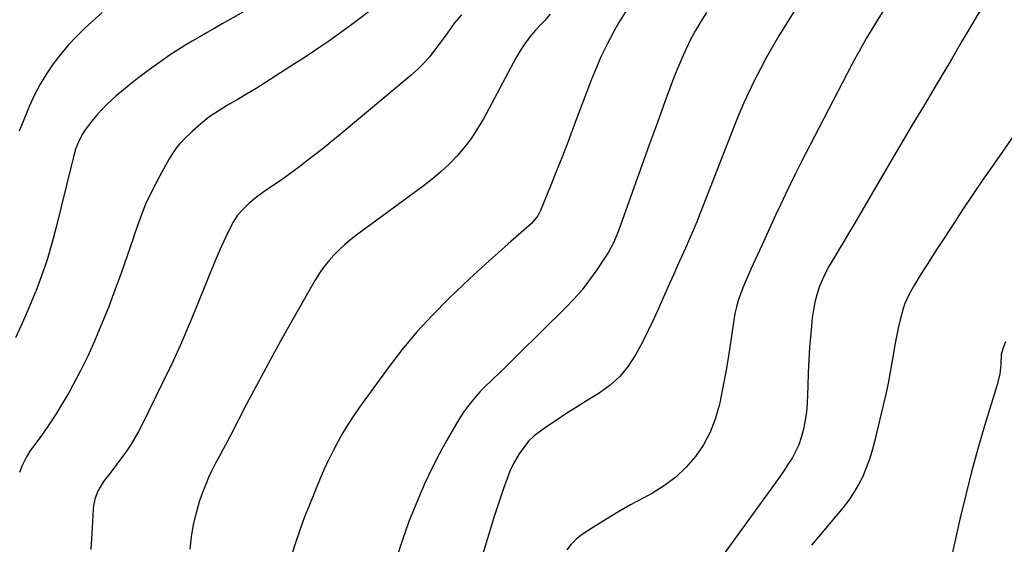
# Model space of a CAD drawing. Units: inches. Extents: x 1895602 to 1901335, y 474853 to 480178.
# Drawn here: x 1898341 to 1898747, y 475121 to 475338 of the extents above; entities that cross this region are included whole.
import ezdxf

# ---------------------------------------------------------------- set-up
doc = ezdxf.new("R2010")
doc.units = ezdxf.units.IN
doc.header["$MEASUREMENT"] = 0
doc.layers.add('7', color=7, linetype='Continuous')
doc.layers.add('8', color=7, linetype='Continuous')

msp = doc.modelspace()

# ---------------------------------------------------------------- linework, layer by layer
at = {"layer": '7', "color": 18}
for points in [[(1898435.78, 475342.35, 1894), (1898424.77, 475336.12, 1894), (1898421.66, 475334.35, 1894), (1898418.56, 475332.58, 1894), (1898415.46, 475330.81, 1894), (1898412.36, 475329.03, 1894), (1898409.3, 475327.2, 1894), (1898406.27, 475325.31, 1894), (1898403.3, 475323.33, 1894), (1898400.36, 475321.3, 1894), (1898393.67, 475316.52, 1894), (1898390.38, 475314.08, 1894), (1898387.14, 475311.58, 1894), (1898383.98, 475308.98, 1894), (1898380.88, 475306.32, 1894), (1898379.43, 475305.04, 1894), (1898377.15, 475302.91, 1894), (1898374.95, 475300.69, 1894), (1898372.88, 475298.36, 1894), (1898370.88, 475295.96, 1894), (1898368.17, 475292.39, 1894), (1898367.21, 475290.92, 1894), (1898365.56, 475287.78, 1894), (1898364.2, 475284.51, 1894), (1898363.34, 475281.25, 1894), (1898362.55, 475277.96, 1894), (1898356.25, 475252.26, 1894), (1898354.45, 475245.52, 1894), (1898352.47, 475238.84, 1894), (1898350.21, 475232.25, 1894), (1898347.78, 475225.72, 1894), (1898347.73, 475225.61, 1894), (1898345.09, 475219.22, 1894), (1898342.33, 475212.87, 1894), (1898339.4, 475206.6, 1894)], [(1898375.14, 475340.85, 1896), (1898368.22, 475334.48, 1896), (1898364.65, 475331, 1896), (1898361.23, 475327.38, 1896), (1898358.03, 475323.56, 1896), (1898354.98, 475319.61, 1896), (1898352.2, 475315.48, 1896), (1898349.61, 475311.23, 1896), (1898347.33, 475306.82, 1896), (1898345.24, 475302.29, 1896), (1898340.9, 475291.92, 1896)], [(1898487.33, 475342.76, 1892), (1898479.13, 475336.63, 1892), (1898472.74, 475331.97, 1892), (1898468.66, 475329.08, 1892), (1898466.28, 475327.4, 1892), (1898459.73, 475322.98, 1892), (1898453.1, 475318.66, 1892), (1898442.57, 475311.95, 1892), (1898438.7, 475309.53, 1892), (1898434.8, 475307.15, 1892), (1898430.86, 475304.83, 1892), (1898426.9, 475302.56, 1892), (1898423.02, 475300.18, 1892), (1898419.28, 475297.61, 1892), (1898415.74, 475294.77, 1892), (1898412.34, 475291.75, 1892), (1898409.05, 475288.6, 1892), (1898407.28, 475286.74, 1892), (1898405.63, 475284.78, 1892), (1898404.17, 475282.69, 1892), (1898402.82, 475280.5, 1892), (1898398.94, 475273.5, 1892), (1898395.92, 475267.66, 1892), (1898393.14, 475261.71, 1892), (1898390.72, 475255.62, 1892), (1898388.54, 475249.42, 1892), (1898387.95, 475247.59, 1892), (1898385.58, 475240.43, 1892), (1898383.11, 475233.3, 1892), (1898380.49, 475226.23, 1892), (1898377.76, 475219.19, 1892), (1898374.72, 475211.56, 1892), (1898372.09, 475205.3, 1892), (1898369.29, 475199.1, 1892), (1898366.27, 475193.02, 1892), (1898363.09, 475187.01, 1892), (1898361.41, 475183.97, 1892), (1898358.88, 475179.59, 1892), (1898356.23, 475175.27, 1892), (1898353.44, 475171.06, 1892), (1898350.53, 475166.91, 1892), (1898346.22, 475161, 1892), (1898345.42, 475159.85, 1892), (1898343.92, 475157.46, 1892), (1898342.03, 475153.68, 1892), (1898341.11, 475151.02, 1892)], [(1898560.02, 475340.15, 1888), (1898557.7, 475337.45, 1888), (1898556.49, 475336.14, 1888), (1898554.04, 475333.55, 1888), (1898551.72, 475330.85, 1888), (1898549.15, 475327.43, 1888), (1898548.02, 475325.76, 1888), (1898545.98, 475322.28, 1888), (1898532.48, 475296.99, 1888), (1898530.11, 475292.93, 1888), (1898527.55, 475289.01, 1888), (1898524.7, 475285.28, 1888), (1898521.66, 475281.69, 1888), (1898518.39, 475278.31, 1888), (1898514.98, 475275.07, 1888), (1898511.39, 475272.04, 1888), (1898507.68, 475269.14, 1888), (1898480.27, 475249.07, 1888), (1898477.77, 475247.14, 1888), (1898475.35, 475245.12, 1888), (1898473.03, 475242.98, 1888), (1898470.79, 475240.76, 1888), (1898468.7, 475238.4, 1888), (1898468.66, 475238.35, 1888), (1898466.72, 475235.95, 1888), (1898464.93, 475233.36, 1888), (1898463.27, 475230.69, 1888), (1898454.79, 475215.9, 1888), (1898449.65, 475206.81, 1888), (1898444.6, 475197.68, 1888), (1898439.66, 475188.49, 1888), (1898434.8, 475179.25, 1888), (1898428.27, 475166.63, 1888), (1898426.73, 475163.68, 1888), (1898425.17, 475160.73, 1888), (1898423.59, 475157.8, 1888), (1898422, 475154.87, 1888), (1898420.47, 475151.92, 1888), (1898419.04, 475148.91, 1888), (1898417.77, 475145.85, 1888), (1898416.59, 475142.73, 1888), (1898415.41, 475139.35, 1888), (1898413.93, 475134.46, 1888), (1898412.71, 475129.53, 1888), (1898411.89, 475124.51, 1888), (1898411.33, 475119.44, 1888)], [(1898591.54, 475341.82, 1886), (1898588.81, 475337.36, 1886), (1898586.19, 475332.82, 1886), (1898586.03, 475332.53, 1886), (1898583.52, 475327.74, 1886), (1898581.16, 475322.88, 1886), (1898579, 475317.94, 1886), (1898576.99, 475312.92, 1886), (1898569.71, 475293.62, 1886), (1898567.41, 475287.59, 1886), (1898565.08, 475281.57, 1886), (1898562.71, 475275.56, 1886), (1898560.31, 475269.57, 1886), (1898556.08, 475259.14, 1886), (1898554.95, 475256.94, 1886), (1898552.28, 475253.8, 1886), (1898542.7, 475245.38, 1886), (1898537.32, 475240.59, 1886), (1898531.97, 475235.75, 1886), (1898526.69, 475230.85, 1886), (1898521.45, 475225.9, 1886), (1898518.14, 475222.74, 1886), (1898511.47, 475216.01, 1886), (1898505.06, 475209.06, 1886), (1898499.03, 475201.77, 1886), (1898493.25, 475194.26, 1886), (1898481.4, 475177.95, 1886), (1898478.99, 475174.49, 1886), (1898476.67, 475170.98, 1886), (1898474.49, 475167.39, 1886), (1898472.4, 475163.73, 1886), (1898470.45, 475160, 1886), (1898468.66, 475156.41, 1886), (1898468.57, 475156.23, 1886), (1898466.82, 475152.41, 1886), (1898465.15, 475148.54, 1886), (1898460.7, 475137.73, 1886), (1898458.71, 475132.69, 1886), (1898456.83, 475127.62, 1886), (1898455.12, 475122.49, 1886), (1898453.5, 475117.33, 1886)], [(1898624.51, 475340.82, 1884), (1898622.2, 475337.2, 1884), (1898620.05, 475333.49, 1884), (1898618.01, 475329.71, 1884), (1898616.12, 475325.84, 1884), (1898614.33, 475321.94, 1884), (1898612.67, 475317.98, 1884), (1898611.11, 475313.97, 1884), (1898607.54, 475304.35, 1884), (1898604.28, 475295.49, 1884), (1898601.04, 475286.63, 1884), (1898597.83, 475277.75, 1884), (1898594.65, 475268.87, 1884), (1898588.36, 475251.17, 1884), (1898587.32, 475248.46, 1884), (1898586.18, 475245.79, 1884), (1898584.13, 475241.96, 1884), (1898583.36, 475240.73, 1884), (1898579.29, 475234.64, 1884), (1898576.32, 475230.48, 1884), (1898573.2, 475226.46, 1884), (1898569.84, 475222.63, 1884), (1898566.32, 475218.93, 1884), (1898546.77, 475199.63, 1884), (1898544.18, 475197.08, 1884), (1898541.58, 475194.55, 1884), (1898538.96, 475192.03, 1884), (1898536.33, 475189.52, 1884), (1898533.09, 475186.38, 1884), (1898531.19, 475184.41, 1884), (1898529.37, 475182.36, 1884), (1898527.6, 475180.26, 1884), (1898525.92, 475178.09, 1884), (1898524.32, 475175.87, 1884), (1898522.82, 475173.58, 1884), (1898521.39, 475171.24, 1884), (1898517.46, 475164.42, 1884), (1898514.23, 475158.58, 1884), (1898511.17, 475152.66, 1884), (1898508.34, 475146.62, 1884), (1898505.66, 475140.5, 1884), (1898504.7, 475138.17, 1884), (1898501.8, 475130.77, 1884), (1898499.11, 475123.31, 1884), (1898496.71, 475115.75, 1884)], [(1898660.97, 475341.82, 1882), (1898654.46, 475331.2, 1882), (1898651.8, 475326.72, 1882), (1898649.22, 475322.2, 1882), (1898646.77, 475317.61, 1882), (1898644.4, 475312.98, 1882), (1898642.15, 475308.28, 1882), (1898639.99, 475303.55, 1882), (1898637.94, 475298.77, 1882), (1898635.99, 475293.94, 1882), (1898621.96, 475258.1, 1882), (1898620.5, 475254.46, 1882), (1898619.01, 475250.84, 1882), (1898617.45, 475247.24, 1882), (1898615.85, 475243.66, 1882), (1898614.23, 475240.1, 1882), (1898612.62, 475236.52, 1882), (1898611.03, 475232.94, 1882), (1898609.44, 475229.36, 1882), (1898605.27, 475219.89, 1882), (1898602.93, 475214.74, 1882), (1898600.5, 475209.65, 1882), (1898597.95, 475204.61, 1882), (1898595.32, 475199.61, 1882), (1898592.29, 475194.96, 1882), (1898588.84, 475190.71, 1882), (1898584.77, 475187.05, 1882), (1898580.28, 475183.78, 1882), (1898574.62, 475180.32, 1882), (1898570.54, 475177.78, 1882), (1898566.5, 475175.2, 1882), (1898562.5, 475172.54, 1882), (1898558.52, 475169.85, 1882), (1898556.03, 475168.13, 1882), (1898553.49, 475166.11, 1882), (1898551.15, 475163.9, 1882), (1898549.13, 475161.4, 1882), (1898547.31, 475158.71, 1882), (1898544.79, 475154.41, 1882), (1898543.43, 475151.55, 1882), (1898542.88, 475150.06, 1882), (1898542.61, 475149.31, 1882), (1898542.33, 475148.56, 1882), (1898540.81, 475144.38, 1882), (1898539.8, 475141.54, 1882), (1898538.82, 475138.68, 1882), (1898537.88, 475135.81, 1882), (1898536.98, 475132.93, 1882), (1898531.85, 475116.15, 1882)], [(1898737.98, 475342.61, 1878), (1898733.91, 475335.66, 1878), (1898729.83, 475328.71, 1878), (1898725.72, 475321.78, 1878), (1898721.6, 475314.85, 1878), (1898719.57, 475311.45, 1878), (1898714.44, 475302.82, 1878), (1898709.32, 475294.19, 1878), (1898704.22, 475285.54, 1878), (1898699.14, 475276.89, 1878), (1898685.06, 475252.88, 1878), (1898683.14, 475249.64, 1878), (1898681.22, 475246.4, 1878), (1898679.27, 475243.18, 1878), (1898677.31, 475239.96, 1878), (1898675.15, 475236.27, 1878), (1898673.65, 475233.41, 1878), (1898672.32, 475230.46, 1878), (1898671.1, 475227.46, 1878), (1898670.08, 475224.39, 1878), (1898669.24, 475221.28, 1878), (1898668.64, 475218.11, 1878), (1898668.2, 475214.9, 1878), (1898667.56, 475208.28, 1878), (1898667.11, 475202.92, 1878), (1898666.74, 475197.56, 1878), (1898666.49, 475192.19, 1878), (1898666.33, 475186.81, 1878), (1898666.26, 475183.08, 1878), (1898666.09, 475179.58, 1878), (1898665.79, 475176.09, 1878), (1898665.28, 475172.62, 1878), (1898664.47, 475168.41, 1878), (1898663.65, 475165.42, 1878), (1898662.64, 475162.5, 1878), (1898661.34, 475159.71, 1878), (1898659.84, 475157, 1878), (1898658.16, 475154.36, 1878), (1898656.45, 475151.75, 1878), (1898654.68, 475149.18, 1878), (1898652.87, 475146.63, 1878), (1898632.25, 475118.21, 1878)], [(1898772.42, 475320.47, 1876), (1898743.05, 475278.32, 1876), (1898738.72, 475272.04, 1876), (1898734.43, 475265.74, 1876), (1898730.19, 475259.4, 1876), (1898726, 475253.03, 1876), (1898721.46, 475246.06, 1876), (1898719.57, 475243.15, 1876), (1898717.69, 475240.23, 1876), (1898715.82, 475237.31, 1876), (1898713.97, 475234.39, 1876), (1898712.6, 475232.22, 1876), (1898710.33, 475228.49, 1876), (1898708.2, 475224.67, 1876), (1898706.39, 475220.72, 1876), (1898705.68, 475218.66, 1876), (1898704.45, 475214.03, 1876), (1898703.66, 475210.62, 1876), (1898702.92, 475207.21, 1876), (1898702.26, 475203.78, 1876), (1898701.66, 475200.34, 1876), (1898701.27, 475197.91, 1876), (1898700.46, 475193.25, 1876), (1898699.59, 475188.6, 1876), (1898698.62, 475183.98, 1876), (1898697.58, 475179.37, 1876), (1898693.88, 475163.77, 1876), (1898692.9, 475160.1, 1876), (1898691.78, 475156.48, 1876), (1898690.45, 475152.92, 1876), (1898688.99, 475149.41, 1876), (1898687.29, 475146.02, 1876), (1898685.41, 475142.75, 1876), (1898683.27, 475139.63, 1876), (1898680.95, 475136.63, 1876), (1898667.82, 475121, 1876)], [(1898747.96, 475204.92, 1874), (1898746.8, 475202, 1874), (1898746.17, 475199.71, 1874), (1898745.94, 475195.71, 1874), (1898745.59, 475191.66, 1874), (1898744.4, 475186.82, 1874), (1898739.29, 475170.24, 1874), (1898736.52, 475160.83, 1874), (1898733.9, 475151.37, 1874), (1898731.5, 475141.86, 1874), (1898729.25, 475132.3, 1874), (1898725.39, 475114.95, 1874)]]:
    msp.add_polyline3d(points, dxfattribs=at)
at = {"layer": '8', "color": 18}
for points in [[(1898710.34, 475362.33, 1880), (1898694.29, 475336.51, 1880), (1898693, 475334.4, 1880), (1898690.48, 475330.16, 1880), (1898688.03, 475325.87, 1880), (1898685.67, 475321.53, 1880), (1898684.52, 475319.35, 1880), (1898663.35, 475278.55, 1880), (1898661.23, 475274.38, 1880), (1898659.15, 475270.18, 1880), (1898657.14, 475265.96, 1880), (1898655.17, 475261.72, 1880), (1898653.23, 475257.46, 1880), (1898651.29, 475253.2, 1880), (1898649.33, 475248.95, 1880), (1898647.37, 475244.7, 1880), (1898642.84, 475234.89, 1880), (1898641.7, 475232.36, 1880), (1898640.61, 475229.81, 1880), (1898639.57, 475227.24, 1880), (1898638.56, 475224.65, 1880), (1898637.68, 475222.03, 1880), (1898636.9, 475219.38, 1880), (1898636.3, 475216.68, 1880), (1898635.81, 475213.96, 1880), (1898634.58, 475205.52, 1880), (1898633.57, 475199.07, 1880), (1898632.49, 475192.64, 1880), (1898631.28, 475186.23, 1880), (1898630, 475179.83, 1880), (1898629.77, 475178.73, 1880), (1898628.17, 475173.07, 1880), (1898626.1, 475167.62, 1880), (1898623.3, 475162.51, 1880), (1898620.03, 475157.62, 1880), (1898616.14, 475153.2, 1880), (1898611.92, 475149.15, 1880), (1898607.23, 475145.67, 1880), (1898602.22, 475142.57, 1880), (1898598.36, 475140.51, 1880), (1898593.17, 475137.66, 1880), (1898588.03, 475134.72, 1880), (1898582.97, 475131.66, 1880), (1898577.96, 475128.51, 1880), (1898573.22, 475125.44, 1880), (1898570.81, 475123.59, 1880), (1898568.66, 475121.51, 1880), (1898566.88, 475119.11, 1880)], [(1898523.41, 475339.93, 1890), (1898520.62, 475336.54, 1890), (1898519.33, 475334.76, 1890), (1898516.79, 475331.16, 1890), (1898514.18, 475327.61, 1890), (1898512.53, 475325.39, 1890), (1898510.29, 475322.6, 1890), (1898507.93, 475319.93, 1890), (1898505.38, 475317.43, 1890), (1898502.72, 475315.05, 1890), (1898472.52, 475289.87, 1890), (1898469.18, 475287.11, 1890), (1898468.66, 475286.7, 1890), (1898465.81, 475284.39, 1890), (1898462.42, 475281.7, 1890), (1898459.01, 475279.03, 1890), (1898457.25, 475277.68, 1890), (1898454.68, 475275.74, 1890), (1898452.07, 475273.85, 1890), (1898449.42, 475272.01, 1890), (1898446.74, 475270.22, 1890), (1898444.07, 475268.42, 1890), (1898441.45, 475266.55, 1890), (1898438.89, 475264.6, 1890), (1898436.38, 475262.58, 1890), (1898435.91, 475262.18, 1890), (1898433.38, 475259.76, 1890), (1898431.11, 475257.16, 1890), (1898429.2, 475254.28, 1890), (1898427.54, 475251.21, 1890), (1898426.09, 475248.03, 1890), (1898423.94, 475243.2, 1890), (1898421.83, 475238.36, 1890), (1898419.8, 475233.48, 1890), (1898417.81, 475228.58, 1890), (1898415, 475221.5, 1890), (1898411.55, 475213.08, 1890), (1898407.96, 475204.73, 1890), (1898404.18, 475196.47, 1890), (1898400.26, 475188.26, 1890), (1898391.58, 475170.61, 1890), (1898390.19, 475167.95, 1890), (1898388.72, 475165.33, 1890), (1898387.14, 475162.78, 1890), (1898385.47, 475160.28, 1890), (1898383.73, 475157.83, 1890), (1898381.96, 475155.39, 1890), (1898380.16, 475152.99, 1890), (1898378.33, 475150.6, 1890), (1898375.74, 475147.29, 1890), (1898373.36, 475143.32, 1890), (1898372.3, 475140.4, 1890), (1898371.68, 475137.36, 1890), (1898371.52, 475135.82, 1890), (1898370.93, 475125.83, 1890), (1898370.58, 475119.27, 1890)]]:
    msp.add_polyline3d(points, dxfattribs=at)

doc.saveas('drawing.dxf')
